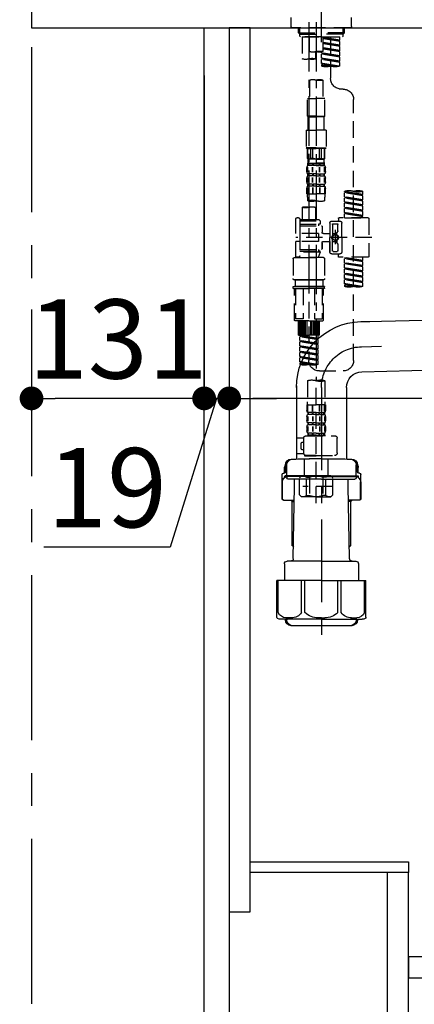
# Model space of a CAD drawing. Extents: x 0 to 26473, y -33085 to -24215.
# Drawn here: x 3635 to 3935, y -30945 to -30199 of the extents above; entities that cross this region are included whole.
import ezdxf

# ---------------------------------------------------------------- set-up
doc = ezdxf.new("R2010")
doc.units = 0
doc.header["$LTSCALE"] = 50
doc.header["$MEASUREMENT"] = 0
for name, pattern in [('CENTER', [2, 1.25, -0.25, 0.25, -0.25]), ('CENTER2', [1.125, 0.75, -0.125, 0.125, -0.125]), ('DASHED', [0.75, 0.5, -0.25])]:
    doc.linetypes.add(name, pattern=pattern)
doc.layers.get('0').update_dxf_attribs({"linetype": 'CONTINUOUS'})
doc.layers.get('DEFPOINTS').update_dxf_attribs({"color": 146, "linetype": 'CONTINUOUS'})
for name, color, linetype in [('111-壁仕上', 3, 'CONTINUOUS'), ('122-扉', 6, 'CONTINUOUS'), ('126-甲板', 2, 'CONTINUOUS'), ('150-機器', 8, 'CONTINUOUS'), ('166-寸法B', 11, 'CONTINUOUS')]:
    doc.layers.add(name, color=color, linetype=linetype)
doc.styles.add('KH001', font='txt')
doc.dimstyles.new('KH1xx030', dxfattribs={"dimscale": 30, "dimtxt": 2, "dimasz": 0.6, "dimexe": 0.3, "dimexo": 1.2, "dimgap": 0.5, "dimtad": 3, "dimdec": 1, "dimdsep": 46, "dimlunit": 6, "dimtxsty": 'KH001', "dimblk": 'DOT', "dimcen": 1, "dimdle": 1, "dimclrd": 256, "dimclre": 256, "dimclrt": 256, "dimadec": 0, "dimazin": 0, "dimtfac": 1, "dimtdec": 1, "dimtix": 1, "dimtmove": 2, "dimatfit": 3, "dimldrblk": 'CLOSEDBLANK', "dimfxl": 1, "dimtolj": 1, "dimtzin": 0, "dimlwd": -1, "dimlwe": -1, "dimarcsym": 0})

# ---------------------------------------------------------------- blocks, each defined once
blk = doc.blocks.new('F402_D')
at = {"layer": '150-機器', "color": 161, "linetype": 'CENTER2'}
blk.add_line((0, -53.67), (0, 250.27), dxfattribs=at)
at = {"layer": '150-機器', "color": 13, "linetype": 'DASHED', "ltscale": 0.5}
for p, q in [((-22.94, -41.75), (-22.94, -34.76)), ((22.94, -41.75), (22.94, -34.76)), ((-21.94, -42.74), (21.94, -42.74)), ((-17.45, -46.58), (-17.45, -42.74)), ((-16.44, -47.57), (-16.44, -42.74)), ((16.44, -47.57), (16.44, -42.74)), ((17.45, -46.58), (17.45, -42.74)), ((-17.45, -46.58), (0, -46.58)), ((-16.46, -47.57), (-17.45, -46.58)), ((-16.44, -47.59), (0, -47.59)), ((-16.41, -49.07), (-16.41, -47.57)), ((-15.91, -49.57), (-16.41, -49.07)), ((0, -49.57), (-15.96, -49.57)), ((14.51, -49.57), (-13.96, -49.57)), ((-13.96, -51.93), (-13.96, -49.57)), ((-13.96, -51.93), (-1, -49.84)), ((-13.96, -52.93), (-1, -50.6)), ((-13.96, -52.93), (-1, -50.84)), ((-13.96, -51.93), (-13.12, -52.04)), ((-1, -49.86), (-13.12, -52.04)), ((-13.12, -52.04), (-13.12, -52.78)), ((-6.98, -49.57), (-6.98, -57.77)), ((-6.98, -49.57), (-6.98, -81.17)), ((-1, -49.57), (-1, -60.69)), ((17.45, -46.58), (0, -46.58)), ((16.44, -47.59), (0, -47.59)), ((0, -49.57), (0, -48.22)), ((0, -49.57), (15.91, -49.57)), ((8.98, -60.69), (8.98, -49.57)), ((14.51, -49.57), (14.51, -66.22)), ((15.91, -49.57), (16.41, -49.07)), ((16.41, -49.07), (16.41, -47.57)), ((16.46, -47.57), (17.45, -46.58)), ((-13.96, -55.92), (-13.96, -52.93)), ((-13.96, -55.92), (-1, -53.83)), ((-13.96, -56.92), (-1, -54.59)), ((-13.96, -56.92), (-1, -54.83)), ((-13.96, -55.92), (-13.12, -56.03)), ((-13.96, -59.91), (-13.96, -56.92)), ((-13.96, -59.91), (-1, -57.82)), ((-13.96, -60.91), (-1, -58.58)), ((-13.96, -60.91), (-1, -58.82)), ((-1, -53.85), (-13.12, -56.03)), ((-1, -57.84), (-13.12, -60.02)), ((-13.96, -59.91), (-13.12, -60.02)), ((-13.96, -63.9), (-13.96, -60.91)), ((-13.96, -63.9), (0, -61.65)), ((-13.96, -64.9), (-0.85, -62.54)), ((-13.96, -64.9), (0, -62.64)), ((-13.96, -63.9), (-13.12, -64)), ((-13.96, -67.89), (-13.96, -64.9)), ((-13.96, -67.89), (0, -65.64)), ((-13.96, -68.89), (-0.85, -66.53)), ((-13.96, -68.89), (0, -66.63)), ((0, -61.65), (-13.12, -64)), ((0, -65.64), (-13.12, -67.99)), ((-0.85, -61.8), (-0.85, -62.54)), ((-0.85, -61.8), (-0.85, -62.54)), ((-0.85, -62.54), (0, -62.64)), ((-0.85, -62.54), (0, -62.64)), ((-0.85, -65.77), (-0.85, -66.53)), ((-0.85, -65.79), (-0.85, -66.53)), ((-0.85, -65.79), (-0.85, -66.53)), ((-0.85, -66.53), (0, -66.63)), ((-0.85, -66.53), (0, -66.63)), ((-0.8, -65.76), (0, -65.64)), ((0, -61.65), (0, -60.97)), ((0, -65.64), (0, -62.64)), ((0, -65.64), (0, -62.64)), ((0, -69.63), (0, -66.63)), ((0, -69.63), (0, -66.63)), ((4.54, -60.86), (4.54, -66.22)), ((-13.96, -67.89), (-13.12, -67.99)), ((-13.96, -71.62), (-13.96, -68.89)), ((-13.43, -71.79), (0, -69.63)), ((0, -69.63), (-12.87, -71.94)), ((-0.85, -69.76), (-0.85, -70.52)), ((-0.85, -69.78), (-0.85, -70.52)), ((-0.85, -69.78), (-0.85, -70.52)), ((-0.85, -70.52), (0, -70.62)), ((-0.85, -70.52), (0, -70.62)), ((-0.8, -69.75), (0, -69.63)), ((0, -70.62), (0, -71.62)), ((-16.41, -89.15), (-14.96, -89.15)), ((-1, -82.3), (-1, -96.27)), ((8.98, -82.3), (8.98, -96.27)), ((-2.49, -109.74), (-2.49, -96.27)), ((-2.49, -96.27), (3.99, -96.27)), ((10.47, -96.27), (3.99, -96.27)), ((10.47, -109.74), (10.47, -96.27)), ((-24.39, -294.77), (-24.39, -97.13)), ((3.99, -109.74), (-2.49, -109.74)), ((-2.49, -109.74), (-1.99, -110.24)), ((-1.99, -110.24), (3.99, -110.24)), ((-1.99, -120.21), (-1.99, -110.24)), ((3.99, -109.74), (10.47, -109.74)), ((9.97, -110.24), (3.99, -110.24)), ((10.47, -109.74), (9.97, -110.24)), ((9.97, -120.21), (9.97, -110.24)), ((-3.49, -120.21), (3.99, -120.21)), ((-3.49, -120.21), (-3.49, -133.67)), ((11.47, -120.21), (3.99, -120.21)), ((11.47, -120.21), (11.47, -133.67)), ((3.99, -133.67), (-3.49, -133.67)), ((-3.49, -133.67), (-2.99, -134.17)), ((-2.99, -134.17), (3.99, -134.17)), ((-2.49, -141.65), (-2.49, -134.17)), ((-2.44, -141.65), (-2.44, -134.17)), ((0.05, -141.65), (0.05, -134.17)), ((1.5, -141.65), (1.5, -134.17)), ((3.99, -133.67), (11.47, -133.67)), ((10.97, -134.17), (3.99, -134.17)), ((6.48, -141.65), (6.48, -134.17)), ((7.93, -141.65), (7.93, -134.17)), ((10.42, -141.65), (10.42, -134.17)), ((10.47, -141.65), (10.47, -134.17)), ((11.47, -133.67), (10.97, -134.17)), ((-2.44, -141.65), (-2.49, -141.65)), ((-2.49, -141.65), (-1.99, -142.15)), ((1.5, -141.65), (0.05, -141.65)), ((6.48, -141.65), (7.93, -141.65)), ((10.47, -141.65), (9.97, -142.15)), ((10.42, -141.65), (10.47, -141.65)), ((-2.99, -151.68), (-2.99, -148.88)), ((-2.55, -151.99), (-2.55, -148.29)), ((-2.49, -145.14), (3.99, -145.14)), ((-2.39, -147.14), (-2.39, -145.14)), ((-2.39, -145.14), (3.99, -145.14)), ((-2, -145.64), (-2.39, -145.64)), ((-2, -147.14), (-2.39, -147.14)), ((-2.36, -151.99), (-2.36, -148.29)), ((-2, -145.64), (-2, -147.14)), ((-1.99, -144.74), (-1.99, -142.15)), ((3.99, -142.15), (-1.99, -142.15)), ((-1.89, -145.14), (3.99, -145.14)), ((-1.89, -145.14), (3.99, -145.14)), ((1.32, -145.64), (-1.81, -145.64)), ((-1.81, -145.64), (-1.81, -147.14)), ((1.32, -147.14), (-1.81, -147.14)), ((1.09, -151.99), (1.09, -148.29)), ((1.32, -145.64), (1.32, -147.14)), ((1.55, -151.99), (1.55, -148.29)), ((3.99, -145.64), (1.78, -145.64)), ((1.78, -145.64), (1.78, -147.14)), ((3.99, -147.14), (1.78, -147.14)), ((3.99, -142.15), (9.97, -142.15)), ((10.37, -145.14), (3.99, -145.14)), ((3.99, -145.64), (6.2, -145.64)), ((3.99, -147.14), (6.2, -147.14)), ((6.2, -145.64), (6.2, -147.14)), ((6.43, -151.99), (6.43, -148.29)), ((6.66, -145.64), (9.79, -145.64)), ((6.66, -145.64), (6.66, -147.14)), ((6.66, -147.14), (9.79, -147.14)), ((6.89, -151.99), (6.89, -148.29)), ((9.79, -145.64), (9.79, -147.14)), ((9.97, -144.74), (9.97, -142.15)), ((9.98, -145.64), (10.37, -145.64)), ((9.98, -145.64), (9.98, -147.14)), ((9.98, -147.14), (10.37, -147.14)), ((10.34, -151.99), (10.34, -148.29)), ((10.37, -147.14), (10.37, -145.14)), ((10.53, -151.99), (10.53, -148.29)), ((10.97, -151.68), (10.97, -148.88)), ((-2.99, -159.46), (-2.99, -156.66)), ((-2.55, -159.79), (-2.55, -156.1)), ((-2.39, -154.92), (-2.39, -153.42)), ((-2, -153.42), (-2.39, -153.42)), ((-2, -154.92), (-2.39, -154.92)), ((-2.36, -159.79), (-2.36, -156.1)), ((-2, -153.42), (-2, -154.92)), ((-1.81, -153.42), (-1.81, -154.92)), ((1.32, -153.42), (-1.81, -153.42)), ((1.32, -154.92), (-1.81, -154.92)), ((1.09, -159.79), (1.09, -156.1)), ((1.32, -153.42), (1.32, -154.92)), ((1.55, -159.79), (1.55, -156.1)), ((1.78, -153.42), (1.78, -154.92)), ((3.99, -153.42), (1.78, -153.42)), ((3.99, -154.92), (1.78, -154.92)), ((3.99, -153.42), (6.2, -153.42)), ((3.99, -154.92), (6.2, -154.92)), ((6.2, -153.42), (6.2, -154.92)), ((6.43, -159.79), (6.43, -156.1)), ((6.66, -153.42), (6.66, -154.92)), ((6.66, -153.42), (9.79, -153.42)), ((6.66, -154.92), (9.79, -154.92)), ((6.89, -159.79), (6.89, -156.1)), ((9.79, -153.42), (9.79, -154.92)), ((9.98, -153.42), (9.98, -154.92)), ((9.98, -153.42), (10.37, -153.42)), ((9.98, -154.92), (10.37, -154.92)), ((10.34, -159.79), (10.34, -156.1)), ((10.37, -154.92), (10.37, -153.42)), ((10.53, -159.79), (10.53, -156.1)), ((10.97, -159.46), (10.97, -156.66)), ((-2.55, -163.57), (-2.55, -168.48)), ((-2.39, -162.7), (-2.39, -161.2)), ((-2, -161.2), (-2.39, -161.2)), ((-2, -162.7), (-2.39, -162.7)), ((-2.36, -163.57), (-2.36, -168.48)), ((-2, -161.2), (-2, -162.7)), ((-1.81, -161.2), (-1.81, -162.7)), ((1.32, -161.2), (-1.81, -161.2)), ((1.32, -162.7), (-1.81, -162.7)), ((1.09, -163.57), (1.09, -168.48)), ((1.32, -161.2), (1.32, -162.7)), ((1.55, -163.57), (1.55, -168.48)), ((1.78, -161.2), (1.78, -162.7)), ((3.99, -161.2), (1.78, -161.2)), ((3.99, -162.7), (1.78, -162.7)), ((3.99, -161.2), (6.2, -161.2)), ((3.99, -162.7), (6.2, -162.7)), ((6.2, -161.2), (6.2, -162.7)), ((6.43, -163.57), (6.43, -168.48)), ((6.66, -161.2), (6.66, -162.7)), ((6.66, -161.2), (9.79, -161.2)), ((6.66, -162.7), (9.79, -162.7)), ((6.89, -163.57), (6.89, -168.48)), ((9.79, -161.2), (9.79, -162.7)), ((9.98, -161.2), (9.98, -162.7)), ((9.98, -161.2), (10.37, -161.2)), ((9.98, -162.7), (10.37, -162.7)), ((10.34, -163.57), (10.34, -168.48)), ((10.37, -162.7), (10.37, -161.2)), ((10.53, -163.57), (10.53, -168.48)), ((-31.37, -168.94), (-31.37, -166.58)), ((-31.37, -168.94), (-17.4, -166.69)), ((-31.37, -169.94), (-18.25, -167.58)), ((-31.37, -169.94), (-17.4, -167.69)), ((-31.37, -168.94), (-30.52, -169.05)), ((-31.37, -172.93), (-31.37, -169.94)), ((-31.37, -172.93), (-17.4, -170.68)), ((-31.37, -173.93), (-18.25, -171.57)), ((-17.4, -166.69), (-30.52, -169.05)), ((-17.4, -170.68), (-30.52, -173.04)), ((-18.25, -166.84), (-18.25, -167.58)), ((-18.25, -167.58), (-17.4, -167.69)), ((-18.25, -167.58), (-17.4, -167.69)), ((-18.25, -167.58), (-17.4, -167.69)), ((-18.25, -170.83), (-18.25, -171.57)), ((-18.25, -170.83), (-18.25, -171.57)), ((-18.25, -171.57), (-17.4, -171.68)), ((-18.25, -171.57), (-17.4, -171.68)), ((-17.4, -166.69), (-17.4, -166.58)), ((-17.4, -170.68), (-17.4, -167.69)), ((-17.4, -170.68), (-17.4, -167.69)), ((-2.99, -168.48), (-2.99, -164.44)), ((-2.99, -168.48), (3.99, -168.48)), ((-2.69, -173.73), (-2.69, -170.91)), ((10.97, -168.48), (3.99, -168.48)), ((10.67, -170.91), (10.67, -173.73)), ((10.97, -168.48), (10.97, -164.44)), ((-31.37, -173.93), (-17.4, -171.68)), ((-31.37, -172.93), (-30.52, -173.04)), ((-31.37, -176.92), (-31.37, -173.93)), ((-31.37, -176.92), (-17.4, -174.67)), ((-31.37, -177.92), (-18.25, -175.56)), ((-31.37, -177.92), (-17.4, -175.67)), ((-31.37, -176.92), (-30.52, -177.03)), ((-31.37, -180.91), (-31.37, -177.92)), ((-31.37, -180.91), (-17.4, -178.66)), ((-17.4, -174.67), (-30.52, -177.03)), ((-17.4, -178.66), (-30.52, -181.02)), ((-18.25, -174.8), (-18.25, -175.56)), ((-18.25, -174.82), (-18.25, -175.56)), ((-18.25, -174.82), (-18.25, -175.56)), ((-18.25, -175.56), (-17.4, -175.67)), ((-18.25, -175.56), (-17.4, -175.67)), ((-18.25, -175.56), (-17.4, -175.67)), ((-18.25, -178.81), (-18.25, -179.55)), ((-18.25, -178.81), (-18.25, -179.55)), ((-18.2, -174.8), (-17.4, -174.67)), ((-17.4, -174.67), (-17.4, -171.68)), ((-17.4, -174.67), (-17.4, -171.68)), ((-17.4, -178.66), (-17.4, -175.67)), ((-17.4, -178.66), (-17.4, -175.67)), ((4.54, -178.69), (4.54, -187.88)), ((14.51, -178.69), (14.51, -187.88)), ((-31.37, -181.91), (-18.25, -179.55)), ((-31.37, -181.91), (-17.4, -179.65)), ((-31.37, -180.91), (-30.52, -181.02)), ((-31.37, -184.9), (-31.37, -181.91)), ((-31.37, -184.9), (-17.4, -182.65)), ((-31.37, -185.9), (-18.25, -183.54)), ((-31.37, -185.9), (-17.4, -183.64)), ((-31.37, -184.9), (-30.52, -185)), ((-31.37, -186.64), (-31.37, -185.9)), ((-17.4, -182.65), (-30.52, -185)), ((-30.52, -185), (-30.52, -185.75)), ((-18.25, -179.55), (-17.4, -179.65)), ((-18.25, -179.55), (-17.4, -179.65)), ((-18.25, -182.78), (-18.25, -183.54)), ((-18.25, -182.8), (-18.25, -183.54)), ((-18.25, -182.8), (-18.25, -183.54)), ((-18.25, -183.54), (-17.4, -183.64)), ((-18.25, -183.54), (-17.4, -183.64)), ((-18.2, -182.78), (-17.4, -182.65)), ((-17.4, -182.65), (-17.4, -179.65)), ((-17.4, -182.65), (-17.4, -179.65)), ((-17.4, -186.64), (-17.4, -183.64)), ((-17.4, -186.64), (-17.4, -183.64)), ((-35.85, -187.13), (-35.85, -216.06)), ((-35.36, -186.64), (-13.41, -186.64)), ((-17.4, -186.64), (-31.37, -186.64)), ((-15.41, -201.6), (-15.41, -190.63)), ((-7.93, -189.13), (-13.91, -189.13)), ((-12.92, -187.13), (-12.92, -188.63)), ((-12.42, -196.48), (-12.42, -191.62)), ((-8.93, -191.12), (-11.92, -191.12)), ((-8.43, -191.62), (-8.43, -199.92)), ((-6.43, -190.63), (-6.43, -201.6)), ((-0.45, -193.12), (-0.45, -197.66)), ((16.51, -192.62), (0.05, -192.62)), ((2.04, -187.88), (1.05, -188.88)), ((16.51, -188.88), (1.05, -188.88)), ((1.05, -188.88), (1.05, -191.37)), ((1.05, -191.37), (2.29, -191.37)), ((4.54, -187.88), (2.04, -187.88)), ((2.29, -191.37), (2.29, -192.62)), ((16.51, -191.37), (2.29, -191.37)), ((4.54, -188.68), (4.49, -188.68)), ((16.51, -187.88), (4.54, -187.88)), ((16.51, -187.63), (16.51, -187.88)), ((16.51, -187.88), (16.51, -198.6)), ((17.5, -186.64), (18.5, -186.64)), ((19.5, -198.6), (19.5, -187.63)), ((-12.35, -196.73), (-11.79, -197.7)), ((-11.72, -199.2), (-11.72, -197.95)), ((-8.43, -198.65), (-11.72, -198.64)), ((-10.42, -195.73), (-10.42, -206.68)), ((-10.42, -196.61), (-10.42, -206.58)), ((-1.45, -198.65), (-6.43, -198.65)), ((2.29, -198.6), (2.29, -204.59)), ((2.29, -198.6), (19.5, -198.6)), ((16.51, -198.6), (16.51, -215.74)), ((-38.3, -201.6), (19.5, -201.6)), ((-15.41, -201.6), (-15.41, -212.57)), ((-12.42, -206.72), (-12.42, -211.57)), ((-12.35, -206.47), (-11.79, -205.49)), ((-11.72, -204), (-11.72, -205.24)), ((-8.43, -204.55), (-11.72, -204.55)), ((-8.43, -211.57), (-8.43, -203.27)), ((-6.43, -212.57), (-6.43, -201.6)), ((-1.45, -204.54), (-6.43, -204.54)), ((-6.43, -204.54), (-6.43, -212.57)), ((-0.45, -205.54), (-0.45, -210.07)), ((-0.45, -210.07), (-0.45, -205.54)), ((2.29, -204.59), (19.5, -204.59)), ((16.76, -204.59), (19.5, -204.59)), ((19.5, -215.56), (19.5, -204.59)), ((-7.93, -214.06), (-13.91, -214.06)), ((-12.92, -216.06), (-12.92, -214.56)), ((-7.93, -214.06), (-12.42, -214.06)), ((-8.93, -212.07), (-11.92, -212.07)), ((16.51, -210.57), (0.05, -210.57)), ((1.05, -211.82), (2.29, -211.82)), ((1.05, -212.82), (1.05, -211.82)), ((1.05, -212.82), (16.51, -212.82)), ((1.05, -212.82), (2.54, -216.81)), ((2.29, -210.57), (2.29, -211.82)), ((16.51, -211.82), (2.29, -211.82)), ((9.53, -212.87), (9.53, -294.77)), ((16.74, -216.2), (16.51, -216.81)), ((-35.36, -216.56), (-13.41, -216.56)), ((-31.37, -218.92), (-31.37, -216.56)), ((-31.37, -218.92), (-17.4, -216.67)), ((-31.37, -219.92), (-18.25, -217.56)), ((-31.37, -219.92), (-17.4, -217.66)), ((-31.37, -218.92), (-30.52, -219.02)), ((-31.37, -222.91), (-31.37, -219.92)), ((-31.37, -222.91), (-17.4, -220.66)), ((-31.37, -223.91), (-18.25, -221.55)), ((-31.37, -223.91), (-17.4, -221.65)), ((-31.37, -222.91), (-30.52, -223.01)), ((-17.4, -216.67), (-30.52, -219.02)), ((-30.52, -219.02), (-30.52, -219.77)), ((-17.4, -220.66), (-30.52, -223.01)), ((-18.25, -216.82), (-18.25, -217.56)), ((-18.25, -217.56), (-17.4, -217.66)), ((-18.25, -217.56), (-17.4, -217.66)), ((-18.25, -217.56), (-17.4, -217.66)), ((-18.25, -220.81), (-18.25, -221.55)), ((-18.25, -220.81), (-18.25, -221.55)), ((-18.25, -221.55), (-17.4, -221.65)), ((-18.25, -221.55), (-17.4, -221.65)), ((-17.4, -220.66), (-17.4, -217.66)), ((-17.4, -220.66), (-17.4, -217.66)), ((-17.4, -224.65), (-17.4, -221.65)), ((-17.4, -224.65), (-17.4, -221.65)), ((-2.44, -217.8), (-2.44, -232.76)), ((-1.45, -216.81), (9.53, -216.81)), ((16.51, -216.81), (2.54, -216.81)), ((20.5, -216.81), (9.53, -216.81)), ((17.5, -216.56), (18.5, -216.56)), ((21.49, -217.8), (21.49, -232.76)), ((-31.37, -226.9), (-31.37, -223.91)), ((-31.37, -226.9), (-17.4, -224.65)), ((-31.37, -227.9), (-18.25, -225.54)), ((-31.37, -227.9), (-17.4, -225.64)), ((-31.37, -226.9), (-30.52, -227)), ((-31.37, -230.89), (-31.37, -227.9)), ((-31.37, -230.89), (-17.4, -228.64)), ((-31.37, -231.88), (-18.25, -229.53)), ((-31.37, -231.88), (-17.4, -229.63)), ((-31.37, -230.89), (-30.52, -230.99)), ((-17.4, -224.65), (-30.52, -227)), ((-17.4, -228.64), (-30.52, -230.99)), ((-18.25, -224.78), (-18.25, -225.54)), ((-18.25, -224.8), (-18.25, -225.54)), ((-18.25, -224.8), (-18.25, -225.54)), ((-18.25, -225.54), (-17.4, -225.64)), ((-18.25, -225.54), (-17.4, -225.64)), ((-18.25, -225.54), (-17.4, -225.64)), ((-18.25, -228.79), (-18.25, -229.53)), ((-18.25, -228.79), (-18.25, -229.53)), ((-18.25, -229.53), (-17.4, -229.63)), ((-18.25, -229.53), (-17.4, -229.63)), ((-18.2, -224.77), (-17.4, -224.65)), ((-17.4, -228.64), (-17.4, -225.64)), ((-17.4, -228.64), (-17.4, -225.64)), ((-17.4, -232.62), (-17.4, -229.63)), ((-17.4, -232.62), (-17.4, -229.63)), ((-31.37, -234.88), (-31.37, -231.88)), ((-31.37, -234.88), (-17.4, -232.62)), ((-31.37, -235.87), (-18.25, -233.52)), ((-31.37, -235.87), (-17.4, -233.62)), ((-31.37, -234.88), (-30.52, -234.98)), ((-31.37, -238.61), (-31.37, -235.87)), ((-30.84, -238.78), (-17.4, -236.61)), ((-17.4, -232.62), (-30.52, -234.98)), ((-17.4, -236.61), (-30.28, -238.93)), ((-18.25, -232.76), (-18.25, -233.52)), ((-18.25, -232.78), (-18.25, -233.52)), ((-18.25, -232.78), (-18.25, -233.52)), ((-18.25, -233.52), (-17.4, -233.62)), ((-18.25, -233.52), (-17.4, -233.62)), ((-18.25, -236.75), (-18.25, -237.51)), ((-18.25, -236.77), (-18.25, -237.51)), ((-18.25, -236.77), (-18.25, -237.51)), ((-18.25, -237.51), (-17.4, -237.61)), ((-18.25, -237.51), (-17.4, -237.61)), ((-18.2, -232.75), (-17.4, -232.62)), ((-18.2, -236.74), (-17.4, -236.61)), ((-17.4, -236.61), (-17.4, -233.62)), ((-17.4, -236.61), (-17.4, -233.62)), ((-17.4, -237.61), (-17.4, -238.61)), ((-2.24, -238.75), (-1.45, -238.75)), ((-1.45, -233.76), (9.53, -233.76)), ((9.53, -233.76), (-1.45, -233.76)), ((-1.45, -238.75), (9.53, -238.75)), ((-0.95, -238.75), (-1.45, -238.75)), ((9.53, -238.75), (-1.45, -238.75)), ((-0.95, -238.75), (-1.45, -238.75)), ((-0.95, -233.76), (-0.95, -238.75)), ((9.53, -233.75), (-0.27, -233.75)), ((9.53, -233.75), (19.33, -233.75)), ((20.5, -233.76), (9.53, -233.76)), ((9.53, -233.76), (20.5, -233.76)), ((20.5, -238.75), (9.53, -238.75)), ((9.53, -238.75), (20.5, -238.75)), ((20, -233.76), (20, -238.75)), ((20, -238.75), (20.5, -238.75)), ((20, -238.75), (20.5, -238.75)), ((21.29, -238.75), (20.5, -238.75)), ((-2.44, -240.04), (-2.44, -238.95)), ((-2.24, -240.24), (9.53, -240.24)), ((-1.45, -264.18), (-1.45, -240.24)), ((-0.58, -240.24), (-0.58, -263.18)), ((5.26, -240.24), (5.26, -263.18)), ((21.29, -240.24), (9.53, -240.24)), ((13.79, -240.24), (13.79, -263.18)), ((19.63, -240.24), (19.63, -263.18)), ((20.5, -264.18), (20.5, -240.24)), ((21.49, -240.04), (21.49, -238.95)), ((9.53, -264.68), (-0.95, -264.68)), ((5.26, -263.18), (-0.58, -263.18)), ((1.55, -275.65), (1.55, -264.68)), ((1.85, -275.65), (1.85, -264.68)), ((2.44, -275.65), (2.44, -264.68)), ((3.14, -275.65), (3.14, -264.68)), ((3.94, -275.65), (3.94, -264.68)), ((4.84, -275.65), (4.84, -264.68)), ((5.83, -275.65), (5.83, -264.68)), ((6.93, -275.65), (6.93, -264.68)), ((8.13, -275.65), (8.13, -264.68)), ((9.53, -264.68), (20, -264.68)), ((10.92, -275.65), (10.92, -264.68)), ((12.12, -275.65), (12.12, -264.68)), ((13.22, -275.65), (13.22, -264.68)), ((13.79, -263.18), (19.63, -263.18)), ((14.21, -275.65), (14.21, -264.68)), ((15.11, -275.65), (15.11, -264.68)), ((15.91, -275.65), (15.91, -264.68)), ((16.61, -275.65), (16.61, -264.68)), ((17.2, -275.65), (17.2, -264.68)), ((17.5, -275.65), (17.5, -264.68)), ((1.55, -275.65), (9.53, -275.65)), ((2.54, -278.01), (2.54, -275.65)), ((2.54, -278.01), (16.51, -275.76)), ((16.51, -275.76), (3.39, -278.12)), ((17.5, -275.65), (9.53, -275.65)), ((15.66, -275.91), (15.66, -276.65)), ((2.54, -279.01), (15.66, -276.65)), ((2.54, -279.01), (16.51, -276.76)), ((2.54, -278.01), (3.39, -278.12)), ((2.54, -282), (2.54, -279.01)), ((2.54, -282), (16.51, -279.75)), ((2.54, -283), (15.66, -280.64)), ((2.54, -283), (16.51, -280.75)), ((2.54, -282), (3.39, -282.11)), ((2.54, -285.99), (2.54, -283)), ((3.39, -278.86), (3.39, -278.12)), ((16.51, -279.75), (3.39, -282.11)), ((3.39, -282.85), (3.39, -282.11)), ((15.66, -276.65), (16.51, -276.76)), ((15.66, -276.65), (16.51, -276.76)), ((15.66, -276.65), (16.51, -276.76)), ((15.66, -279.9), (15.66, -280.64)), ((15.66, -279.9), (15.66, -280.64)), ((15.66, -280.64), (16.51, -280.75)), ((15.66, -280.64), (16.51, -280.75)), ((16.51, -279.75), (16.51, -276.76)), ((16.51, -279.75), (16.51, -276.76)), ((16.51, -283.74), (16.51, -280.75)), ((16.51, -283.74), (16.51, -280.75)), ((2.54, -285.99), (16.51, -283.74)), ((2.54, -286.99), (15.66, -284.63)), ((2.54, -286.99), (16.51, -284.74)), ((2.54, -285.99), (3.39, -286.1)), ((2.54, -289.98), (2.54, -286.99)), ((2.54, -289.98), (16.51, -287.73)), ((2.54, -290.98), (15.66, -288.62)), ((2.54, -290.98), (16.51, -288.73)), ((2.54, -289.98), (3.39, -290.09)), ((2.54, -293.97), (2.54, -290.98)), ((16.51, -283.74), (3.39, -286.1)), ((3.39, -286.84), (3.39, -286.1)), ((16.51, -287.73), (3.39, -290.09)), ((3.39, -290.83), (3.39, -290.09)), ((15.66, -283.88), (15.66, -284.63)), ((15.66, -283.89), (15.66, -284.63)), ((15.66, -283.89), (15.66, -284.63)), ((15.66, -284.63), (16.51, -284.74)), ((15.66, -284.63), (16.51, -284.74)), ((15.66, -284.63), (16.51, -284.74)), ((15.66, -287.88), (15.66, -288.62)), ((15.66, -287.88), (15.66, -288.62)), ((15.66, -288.62), (16.51, -288.73)), ((15.66, -288.62), (16.51, -288.73)), ((15.71, -283.87), (16.51, -283.74)), ((16.51, -287.73), (16.51, -284.74)), ((16.51, -287.73), (16.51, -284.74)), ((16.51, -291.72), (16.51, -288.73)), ((16.51, -291.72), (16.51, -288.73)), ((2.54, -293.97), (16.51, -291.72)), ((2.54, -294.97), (15.66, -292.61)), ((2.54, -294.97), (16.51, -292.72)), ((2.54, -293.97), (3.39, -294.08)), ((2.54, -297.7), (2.54, -294.97)), ((3.07, -297.87), (16.51, -295.71)), ((16.51, -291.72), (3.39, -294.08)), ((3.39, -294.81), (3.39, -294.08)), ((16.51, -295.71), (3.63, -298.02)), ((15.66, -291.85), (15.66, -292.61)), ((15.66, -291.87), (15.66, -292.61)), ((15.66, -291.87), (15.66, -292.61)), ((15.66, -292.61), (16.51, -292.72)), ((15.66, -292.61), (16.51, -292.72)), ((15.66, -295.84), (15.66, -296.6)), ((15.66, -295.86), (15.66, -296.6)), ((15.66, -295.86), (15.66, -296.6)), ((15.66, -296.6), (16.51, -296.7)), ((15.66, -296.6), (16.51, -296.7)), ((15.71, -291.85), (16.51, -291.72)), ((15.71, -295.84), (16.51, -295.71)), ((16.51, -295.71), (16.51, -292.72)), ((16.51, -295.71), (16.51, -292.72)), ((16.51, -296.7), (16.51, -297.7)), ((1.55, -302.75), (-16.41, -302.75)), ((-2.69, -310.13), (-2.69, -326.01)), ((3.99, -402.9), (3.99, -308.59)), ((10.67, -310.13), (10.67, -326.01)), ((-2.99, -328.44), (-2.99, -332.48)), ((-2.99, -328.44), (3.99, -328.44)), ((-2.55, -333.35), (-2.55, -328.44)), ((-2.39, -334.22), (-2.39, -335.72)), ((-2, -334.22), (-2.39, -334.22)), ((-2, -335.72), (-2.39, -335.72)), ((-2.36, -333.35), (-2.36, -328.44)), ((-2, -335.72), (-2, -334.22)), ((-1.81, -335.72), (-1.81, -334.22)), ((1.32, -334.22), (-1.81, -334.22)), ((1.32, -335.72), (-1.81, -335.72)), ((1.09, -333.35), (1.09, -328.44)), ((1.32, -335.72), (1.32, -334.22)), ((1.55, -333.35), (1.55, -328.44)), ((1.78, -335.72), (1.78, -334.22)), ((3.99, -334.22), (1.78, -334.22)), ((3.99, -335.72), (1.78, -335.72)), ((10.97, -328.44), (3.99, -328.44)), ((3.99, -334.22), (6.2, -334.22)), ((3.99, -335.72), (6.2, -335.72)), ((6.2, -335.72), (6.2, -334.22)), ((6.43, -333.35), (6.43, -328.44)), ((6.66, -335.72), (6.66, -334.22)), ((6.66, -334.22), (9.79, -334.22)), ((6.66, -335.72), (9.79, -335.72)), ((6.89, -333.35), (6.89, -328.44)), ((9.79, -335.72), (9.79, -334.22)), ((9.98, -335.72), (9.98, -334.22)), ((9.98, -334.22), (10.37, -334.22)), ((9.98, -335.72), (10.37, -335.72)), ((10.34, -333.35), (10.34, -328.44)), ((10.37, -334.22), (10.37, -335.72)), ((10.53, -333.35), (10.53, -328.44)), ((10.97, -328.44), (10.97, -332.48)), ((-2.99, -337.46), (-2.99, -340.26)), ((-2.55, -337.12), (-2.55, -340.82)), ((-2.39, -342), (-2.39, -343.5)), ((-2, -342), (-2.39, -342)), ((-2.36, -337.12), (-2.36, -340.82)), ((-2, -343.5), (-2, -342)), ((-1.81, -343.5), (-1.81, -342)), ((1.32, -342), (-1.81, -342)), ((1.09, -337.12), (1.09, -340.82)), ((1.32, -343.5), (1.32, -342)), ((1.55, -337.12), (1.55, -340.82)), ((1.78, -343.5), (1.78, -342)), ((3.99, -342), (1.78, -342)), ((3.99, -342), (6.2, -342)), ((6.2, -343.5), (6.2, -342)), ((6.43, -337.12), (6.43, -340.82)), ((6.66, -343.5), (6.66, -342)), ((6.66, -342), (9.79, -342)), ((6.89, -337.12), (6.89, -340.82)), ((9.79, -343.5), (9.79, -342)), ((9.98, -343.5), (9.98, -342)), ((9.98, -342), (10.37, -342)), ((10.34, -337.12), (10.34, -340.82)), ((10.37, -342), (10.37, -343.5)), ((10.53, -337.12), (10.53, -340.82)), ((10.97, -337.46), (10.97, -340.26)), ((-2.99, -345.24), (-2.99, -348.03)), ((-2.55, -344.93), (-2.55, -348.63)), ((-2, -343.5), (-2.39, -343.5)), ((-2, -349.78), (-2.39, -349.78)), ((-2.39, -349.78), (-2.39, -351.78)), ((-2.36, -344.93), (-2.36, -348.63)), ((-2, -351.28), (-2, -349.78)), ((1.32, -343.5), (-1.81, -343.5)), ((1.32, -349.78), (-1.81, -349.78)), ((-1.81, -351.28), (-1.81, -349.78)), ((1.09, -344.93), (1.09, -348.63)), ((1.32, -351.28), (1.32, -349.78)), ((1.55, -344.93), (1.55, -348.63)), ((3.99, -343.5), (1.78, -343.5)), ((3.99, -349.78), (1.78, -349.78)), ((1.78, -351.28), (1.78, -349.78)), ((3.99, -343.5), (6.2, -343.5)), ((3.99, -349.78), (6.2, -349.78)), ((6.2, -351.28), (6.2, -349.78)), ((6.43, -344.93), (6.43, -348.63)), ((6.66, -343.5), (9.79, -343.5)), ((6.66, -349.78), (9.79, -349.78)), ((6.66, -351.28), (6.66, -349.78)), ((6.89, -344.93), (6.89, -348.63)), ((9.79, -351.28), (9.79, -349.78)), ((9.98, -343.5), (10.37, -343.5)), ((9.98, -349.78), (10.37, -349.78)), ((9.98, -351.28), (9.98, -349.78)), ((10.34, -344.93), (10.34, -348.63)), ((10.37, -349.78), (10.37, -351.78)), ((10.53, -344.93), (10.53, -348.63)), ((10.97, -345.24), (10.97, -348.03)), ((-11.97, -364.84), (-11.97, -353.77)), ((11.47, -351.78), (-9.97, -351.78)), ((-3.09, -351.78), (3.99, -351.78)), ((-2, -351.28), (-2.39, -351.28)), ((1.32, -351.28), (-1.81, -351.28)), ((3.99, -351.28), (1.78, -351.28)), ((3.99, -351.28), (6.2, -351.28)), ((6.66, -351.28), (9.79, -351.28)), ((9.98, -351.28), (10.37, -351.28)), ((13.45, -353.57), (18.75, -353.57)), ((13.46, -364.84), (13.46, -353.77)), ((14.26, -356.56), (13.46, -356.56)), ((15.26, -361.55), (15.26, -357.56)), ((18.75, -365.54), (18.75, -353.57)), ((13.34, -365.54), (18.75, -365.54)), ((13.46, -362.55), (14.26, -362.55)), ((3.99, -366.84), (-9.97, -366.84)), ((-4.89, -366.84), (-4.99, -366.93)), ((-4.99, -366.93), (3.99, -366.93)), ((-4.99, -382.19), (-4.99, -366.93)), ((3.99, -366.84), (11.47, -366.84)), ((12.97, -366.93), (3.99, -366.93)), ((12.87, -366.84), (12.97, -366.93)), ((12.97, -382.19), (12.97, -366.93)), ((-8.58, -383.69), (-7.08, -382.19)), ((-8.58, -396.66), (-8.58, -383.69)), ((-7.08, -382.19), (3.99, -382.19)), ((-5.94, -382.19), (3.99, -382.19)), ((-3.38, -383.19), (-1.14, -383.19)), ((-3.38, -397.15), (-3.38, -383.19)), ((-1.14, -383.19), (-1.14, -397.15)), ((13.92, -382.19), (3.99, -382.19)), ((15.06, -382.19), (3.99, -382.19)), ((11.35, -383.19), (9.12, -383.19)), ((9.12, -383.19), (9.12, -397.15)), ((11.35, -397.15), (11.35, -383.19)), ((16.56, -383.69), (15.06, -382.19)), ((16.56, -396.66), (16.56, -383.69)), ((-8.58, -390.17), (14.21, -390.17)), ((3.99, -388.18), (4.03, -388.18)), ((-8.58, -396.66), (-7.08, -398.15)), ((3.99, -398.15), (-7.08, -398.15)), ((-3.38, -397.15), (-1.14, -397.15)), ((3.99, -398.15), (15.06, -398.15)), ((11.35, -397.15), (9.12, -397.15)), ((16.56, -396.66), (15.06, -398.15))]:
    blk.add_line(p, q, dxfattribs=at)
at = {"layer": '150-機器', "color": 13, "linetype": 'CENTER2'}
for p, q in [((3.99, -38.38), (3.99, -310.13)), ((9.52, -38.29), (9.52, -239.41))]:
    blk.add_line(p, q, dxfattribs=at)
at = {"layer": '150-機器', "color": 13, "linetype": 'DASHED', "ltscale": 0.5}
blk.add_circle((-10.42, -201.6), 1.99, dxfattribs=at)
for centre, radius, start, end in [((-21.94, -41.75), 0.997, 180, 270), ((21.94, -41.75), 0.997, 270, 0), ((1.5, -67.74), 7.48, 70.52878, 109.47122), ((1.5, -53.64), 7.48, 250.52878, 289.47122), ((6.48, -53.64), 7.48, 250.52878, 289.47122), ((7.03, -73.27), 7.48, 70.52878, 109.47122), ((7.03, -59.17), 7.48, 250.52878, 289.47122), ((12.02, -59.17), 7.48, 250.52878, 289.47122), ((-10.47, -61.75), 10.47, 250.52878, 289.47122), ((-3.49, -81.49), 10.47, 70.52878, 109.47122), ((-3.49, -61.75), 10.47, 250.52878, 289.47122), ((-14.96, -81.17), 7.98, 270, 0), ((1.5, -89.35), 7.48, 70.52878, 109.47122), ((6.48, -89.35), 7.48, 70.52878, 109.47122), ((-16.41, -97.13), 7.98, 90, 180), ((1.5, -75.25), 7.48, 250.52878, 289.47122), ((-1.19, -140.34), 1.81, 226.39718, 313.60282), ((3.99, -135.67), 6.48, 247.38014, 270), ((3.99, -135.67), 6.48, 270, 292.61986), ((9.17, -140.34), 1.81, 226.39718, 313.60282), ((-0.15, -148.88), 2.84, 142.15071, 180), ((-1.6, -144.74), 0.399, 180, 270), ((9.57, -144.74), 0.399, 270, 0), ((8.13, -148.88), 2.84, 0, 37.84929), ((-0.15, -151.68), 2.84, 180, 217.84929), ((-0.15, -156.66), 2.84, 142.15071, 180), ((8.13, -151.68), 2.84, 322.15071, 0), ((8.13, -156.66), 2.84, 0, 37.84929), ((-0.15, -159.46), 2.84, 180, 217.84929), ((-0.15, -164.44), 2.84, 142.15071, 180), ((8.13, -159.46), 2.84, 322.15071, 0), ((8.13, -164.44), 2.84, 0, 37.84929), ((-27.88, -176.45), 10.47, 70.52878, 109.47122), ((-27.88, -156.71), 10.47, 250.52878, 289.47122), ((-20.89, -176.45), 10.47, 70.52878, 109.47122), ((7.28, -170.91), 9.97, 165.93013, 180), ((0.7, -170.91), 9.97, 0, 14.06987), ((0.65, -164.28), 10.02, 250.52878, 289.47122), ((7.33, -183.18), 10.02, 70.52878, 109.47122), ((7.33, -164.28), 10.02, 250.52878, 289.47122), ((7.03, -185.74), 7.48, 70.52878, 109.47122), ((12.02, -185.74), 7.48, 70.52878, 109.47122), ((12.02, -171.63), 7.48, 250.52878, 289.47122), ((-35.36, -187.13), 0.499, 90, 180), ((-13.91, -190.63), 1.5, 90, 180), ((-13.41, -187.13), 0.499, 0, 90), ((-12.42, -188.63), 0.499, 180, 270), ((-11.92, -191.62), 0.499, 90, 180), ((-8.93, -191.62), 0.499, 0, 90), ((-7.93, -190.63), 1.5, 0, 90), ((0.05, -193.12), 0.499, 90, 180), ((17.5, -187.63), 0.997, 90, 180), ((18.5, -187.63), 0.997, 0, 90), ((-10.5, -201.55), 2.41, 126.06572, 181.08772), ((-11.92, -196.48), 0.499, 180, 210), ((-12.22, -199.2), 0.499, 306.06572, 0), ((-12.22, -197.95), 0.499, 0, 30), ((-7.93, -199.92), 0.499, 180, 214.05062), ((-10.34, -201.55), 2.41, 358.91228, 34.05062), ((-1.45, -197.66), 0.997, 270, 0), ((-10.5, -201.64), 2.41, 178.91228, 233.93428), ((-11.92, -206.72), 0.499, 150, 180), ((-12.22, -204), 0.499, 0, 53.93428), ((-12.22, -205.24), 0.499, 330, 0), ((-7.93, -203.27), 0.499, 145.94938, 180), ((-10.34, -201.64), 2.41, 325.94938, 1.08772), ((-1.45, -205.54), 0.997, 0, 90), ((-35.36, -216.06), 0.499, 180, 270), ((-13.91, -212.57), 1.5, 180, 270), ((-13.41, -216.06), 0.499, 270, 0), ((-12.42, -214.56), 0.499, 90, 180), ((-11.92, -211.57), 0.499, 180, 270), ((-8.93, -211.57), 0.499, 270, 0), ((-7.93, -212.57), 1.5, 270, 0), ((-7.93, -212.57), 1.5, 270, 0), ((0.05, -210.07), 0.499, 180, 270), ((0.05, -210.07), 0.499, 180, 270), ((17.5, -215.56), 0.997, 180.01335, 270), ((18.5, -215.56), 0.997, 270, 0), ((-1.45, -217.8), 0.997, 90, 180), ((20.5, -217.8), 0.997, 0, 90), ((-27.88, -228.74), 10.47, 250.52878, 289.47122), ((-20.89, -248.48), 10.47, 70.52878, 109.47122), ((-20.89, -228.74), 10.47, 250.52878, 289.47122), ((-1.45, -232.76), 0.997, 180, 270), ((-2.24, -238.95), 0.199, 90, 180), ((20.5, -232.76), 0.997, 270, 0), ((21.29, -238.95), 0.199, 0, 90), ((-2.24, -240.04), 0.199, 180, 270), ((21.29, -240.04), 0.199, 270, 0), ((-0.95, -264.18), 0.499, 180, 270), ((20, -264.18), 0.499, 270, 0), ((-16.41, -294.77), 7.98, 180, 270), ((1.55, -294.77), 7.98, 270, 0), ((6.03, -287.83), 10.47, 250.52878, 289.47122), ((13.02, -307.57), 10.47, 70.52878, 109.47122), ((13.02, -287.83), 10.47, 250.52878, 289.47122), ((0.65, -319.58), 10.02, 70.52878, 109.47122), ((0.65, -300.68), 10.02, 250.52878, 289.47122), ((7.33, -319.58), 10.02, 70.52878, 109.47122), ((7.28, -326.01), 9.97, 180, 194.06987), ((0.7, -326.01), 9.97, 345.93013, 0), ((-0.15, -332.48), 2.84, 180, 217.84929), ((-0.15, -337.46), 2.84, 142.15071, 180), ((8.13, -332.48), 2.84, 322.15071, 0), ((8.13, -337.46), 2.84, 0, 37.84929), ((-0.15, -340.26), 2.84, 180, 217.84929), ((8.13, -340.26), 2.84, 322.15071, 0), ((-0.15, -345.24), 2.84, 142.15071, 180), ((-0.15, -348.03), 2.84, 180, 217.84929), ((8.13, -345.24), 2.84, 0, 37.84929), ((8.13, -348.03), 2.84, 322.15071, 0), ((-9.97, -353.77), 1.99, 90, 180), ((11.47, -353.77), 1.99, 0, 90), ((14.26, -357.56), 0.997, 0, 90), ((-9.97, -364.84), 1.99, 180.001, 270), ((11.47, -364.84), 1.99, 270, 359.999), ((14.26, -361.55), 0.997, 270, 0), ((-5.98, -386.08), 3.89, 48.036, 110.221), ((3.96, -396.08), 13.89, 89.864, 111.555), ((4.02, -396.08), 13.89, 68.445, 90.136), ((13.95, -386.08), 3.89, 69.779, 131.964), ((-5.98, -394.26), 3.89, 249.779, 311.964), ((3.99, -384.43), 13.72, 248.018, 270), ((3.99, -384.43), 13.72, 270, 291.982), ((13.95, -394.26), 3.89, 228.036, 290.221)]:
    blk.add_arc(centre, radius, start, end, dxfattribs=at)
blk = doc.blocks.new('_Dot')
at = {"color": 0, "linetype": 'ByBlock', "lineweight": -2}
blk.add_line((-0.5, 0), (-1, 0), dxfattribs=at)
at = {"color": 0, "linetype": 'ByBlock', "const_width": 0.5}
blk.add_lwpolyline([(-0.25, 0, 1), (0.25, 0, 1)], format="xyb", close=True, dxfattribs=at)
blk = doc.blocks.new('*D61')
at = {"layer": '166-寸法B', "transparency": 16777216}
for p, q in [((3775.43, -30240.89), (3775.43, -30494.69)), ((3794.43, -30240.89), (3794.43, -30494.69)), ((3757.43, -30485.69), (3739.43, -30485.69)), ((3784.93, -30485.69), (3749.59, -30598.37)), ((3794.43, -30485.69), (3775.43, -30485.69)), ((3794.43, -30485.69), (3775.43, -30485.69)), ((3812.43, -30485.69), (3830.43, -30485.69)), ((3749.59, -30598.37), (3653.81, -30598.37))]:
    blk.add_line(p, q, dxfattribs=at)
at = {"layer": 'DEFPOINTS', "color": 0, "transparency": 16777216}
for p in [(3775.43, -30204.89), (3794.43, -30204.89), (3775.43, -30485.69)]:
    blk.add_point(p, dxfattribs=at)
at = {"layer": '166-寸法B', "transparency": 16777216, "xscale": 18, "yscale": 18, "zscale": 18}
blk.add_blockref('_Dot', (3775.43, -30485.69), dxfattribs=at)
at = {"layer": '166-寸法B', "transparency": 16777216, "xscale": 18, "yscale": 18, "zscale": 18, "rotation": 180}
blk.add_blockref('_Dot', (3794.43, -30485.69), dxfattribs=at)
at = {"layer": '166-寸法B', "transparency": 16777216, "insert": (3701.7, -30553.37), "char_height": 60, "attachment_point": 5, "style": 'KH001'}
blk.add_mtext('\\A1;19', dxfattribs=at)
blk = doc.blocks.new('_ClosedBlank')
at = {"color": 0, "linetype": 'ByBlock', "lineweight": -2}
for p, q in [((-1, 0.167), (0, 0)), ((-1, 0.167), (-1, -0.167)), ((0, 0), (-1, -0.167))]:
    blk.add_line(p, q, dxfattribs=at)
blk = doc.blocks.new('*D63')
at = {"layer": '166-寸法B', "transparency": 16777216}
for p, q in [((3794.43, -30276.89), (3794.43, -30494.69)), ((4434.43, -30276.89), (4434.43, -30494.69)), ((4416.43, -30485.69), (3812.43, -30485.69))]:
    blk.add_line(p, q, dxfattribs=at)
at = {"layer": 'DEFPOINTS', "color": 0, "transparency": 16777216}
for p in [(3794.43, -30240.89), (4434.43, -30240.89), (3794.43, -30485.69)]:
    blk.add_point(p, dxfattribs=at)
at = {"layer": '166-寸法B', "transparency": 16777216, "xscale": 18, "yscale": 18, "zscale": 18, "rotation": 180}
blk.add_blockref('_Dot', (3794.43, -30485.69), dxfattribs=at)
at = {"layer": '166-寸法B', "transparency": 16777216, "xscale": 18, "yscale": 18, "zscale": 18}
blk.add_blockref('_Dot', (4434.43, -30485.69), dxfattribs=at)
at = {"layer": '166-寸法B', "transparency": 16777216, "insert": (4223.62, -30440.69), "char_height": 60, "attachment_point": 5, "style": 'KH001'}
blk.add_mtext('\\A1;640', dxfattribs=at)
blk = doc.blocks.new('*D90')
at = {"layer": '166-寸法B', "transparency": 16777216}
for p, q in [((3775.43, -30240.89), (3775.43, -30494.69)), ((3644.43, -30418.25), (3644.43, -30494.69)), ((3757.43, -30485.69), (3662.43, -30485.69))]:
    blk.add_line(p, q, dxfattribs=at)
at = {"layer": 'DEFPOINTS', "color": 0, "transparency": 16777216}
for p in [(3775.43, -30204.89), (3644.43, -30382.25), (3644.43, -30485.69)]:
    blk.add_point(p, dxfattribs=at)
at = {"layer": '166-寸法B', "transparency": 16777216, "xscale": 18, "yscale": 18, "zscale": 18, "rotation": 180}
blk.add_blockref('_Dot', (3644.43, -30485.69), dxfattribs=at)
at = {"layer": '166-寸法B', "transparency": 16777216, "xscale": 18, "yscale": 18, "zscale": 18}
blk.add_blockref('_Dot', (3775.43, -30485.69), dxfattribs=at)
at = {"layer": '166-寸法B', "transparency": 16777216, "insert": (3709.93, -30440.69), "char_height": 60, "attachment_point": 5, "style": 'KH001'}
blk.add_mtext('\\A1;131', dxfattribs=at)
blk = doc.blocks.new('排水ﾄﾗｯﾌﾟ')
at = {"layer": '150-機器'}
for p, q in [((254.91, -52.76), (111.1, -49.06)), ((260.02, -52.86), (253.21, -52.72)), ((259.31, -90.86), (110.32, -87.05)), ((271, -102.85), (271, -156.93)), ((309, -101.56), (309, -156.93)), ((309, -102.85), (309, -156.93)), ((262, -167.58), (262, -163.35)), ((262.65, -166.65), (262.65, -161.51)), ((262.65, -166.65), (262.65, -161.52)), ((263.65, -169.15), (263.65, -161.49)), ((290, -156.85), (280.65, -156.85)), ((290, -156.85), (299.35, -156.85)), ((316.35, -169.15), (316.35, -161.49)), ((317.35, -166.65), (317.35, -161.51)), ((317.35, -166.65), (317.35, -161.52)), ((318, -167.58), (318, -163.35)), ((260.1, -187.15), (260.1, -168.65)), ((261.1, -167.65), (261.65, -167.65)), ((262.1, -170.15), (262.1, -170.89)), ((290, -169.65), (262.6, -169.65)), ((263.65, -170.65), (263.65, -171.15)), ((290, -170.15), (264.1, -170.15)), ((268.5, -170.15), (268.5, -169.65)), ((290, -169.65), (317.4, -169.65)), ((290, -170.15), (315.9, -170.15)), ((311.5, -170.15), (311.5, -169.65)), ((316.35, -170.65), (316.35, -171.15)), ((317.9, -170.15), (317.9, -170.89)), ((318.9, -167.65), (318.35, -167.65)), ((319.9, -187.15), (319.9, -168.65)), ((260.1, -174.15), (260.1, -187.15)), ((260.42, -187.15), (260.42, -174.15)), ((290, -172.15), (264.65, -172.15)), ((268.68, -232.38), (269.6, -177.55)), ((269.6, -177.55), (269.6, -172.15)), ((290, -172.15), (315.35, -172.15)), ((310.4, -177.55), (310.4, -172.15)), ((311.32, -232.38), (310.4, -177.55)), ((319.58, -187.15), (319.58, -174.15)), ((319.9, -174.15), (319.9, -187.15)), ((261.1, -188.15), (269.42, -188.15)), ((267.8, -189.15), (266.8, -188.15)), ((267.8, -222.47), (267.8, -188.15)), ((267.8, -189.15), (269.41, -189.15)), ((318.9, -188.15), (310.58, -188.15)), ((312.2, -189.15), (310.59, -189.15)), ((312.2, -222.47), (312.2, -188.15)), ((312.2, -189.15), (313.2, -188.15)), ((268.85, -222.66), (267.84, -222.66)), ((267.93, -222.8), (268.83, -223.8)), ((311.15, -222.66), (312.16, -222.66)), ((312.07, -222.8), (311.17, -223.8)), ((261.9, -236.35), (261.9, -249.06)), ((290, -234.35), (263.9, -234.35)), ((290, -234.35), (316.1, -234.35)), ((318.1, -236.35), (318.1, -249.06)), ((290, -249.06), (256.2, -249.06)), ((256.2, -276.93), (256.2, -249.06)), ((290, -249.06), (323.8, -249.06)), ((323.8, -276.93), (323.8, -249.06)), ((290, -278.36), (259, -278.36)), ((262.65, -278.36), (262.65, -278.77)), ((263.65, -278.36), (263.65, -278.8)), ((281, -283.45), (299, -283.45)), ((290, -278.36), (321, -278.36)), ((316.35, -278.36), (316.35, -278.8)), ((317.35, -278.36), (317.35, -278.77))]:
    blk.add_line(p, q, dxfattribs=at)
at = {"layer": '150-機器', "color": 13, "linetype": 'CENTER'}
for p, q in [((259.63, -71.86), (244.49, -71.55)), ((290, -102.85), (290, -290.21))]:
    blk.add_line(p, q, dxfattribs=at)
at = {"layer": '150-機器', "color": 13, "ltscale": 0.1}
for p, q in [((257.28, -273.36), (257.28, -249.06)), ((274.92, -273.36), (274.92, -249.06)), ((277.53, -273.36), (277.53, -249.06)), ((302.47, -273.36), (302.47, -249.06)), ((305.08, -273.36), (305.08, -249.06)), ((322.72, -273.36), (322.72, -249.06)), ((267.63, -277.36), (263.1, -277.36)), ((290, -277.36), (287.5, -277.36)), ((290, -277.36), (292.5, -277.36)), ((312.37, -277.36), (316.9, -277.36))]:
    blk.add_line(p, q, dxfattribs=at)
at = {"layer": '150-機器'}
for centre, radius, start, end in [((259, -102.85), 50, 360, 88.83333), ((259, -102.85), 12, 360, 88.83333), ((264, -163.35), 2, 132.45398, 179.99999), ((267.15, -161.52), 4.5, 91.4252, 180), ((268.15, -161.49), 4.5, 91.32228, 180), ((281, -718.2), 561.35, 90, 91.4252), ((299, -718.2), 561.35, 88.5748, 90), ((311.85, -161.49), 4.5, 0, 88.67772), ((312.85, -161.52), 4.5, 0, 88.5748), ((316, -163.35), 2, 0.00001, 47.54602), ((261.1, -168.65), 1, 90, 180), ((264.42, -174.15), 4, 93.54541, 180), ((261.65, -166.65), 1, 270, 0), ((261.65, -166.65), 1, 270, 0), ((262.6, -170.15), 0.5, 90, 180), ((264.15, -169.15), 0.5, 180, 270), ((264.15, -170.65), 0.5, 90, 180), ((264.65, -171.15), 1, 180, 270), ((315.35, -171.15), 1, 270, 0), ((315.58, -174.15), 4, 0, 86.45459), ((315.85, -169.15), 0.5, 270, 0), ((315.85, -170.65), 0.5, 0, 90), ((318.35, -166.65), 1, 180, 270), ((318.35, -166.65), 1, 180, 270), ((317.4, -170.15), 0.5, 0, 90), ((318.9, -168.65), 1, 0, 90), ((261.1, -187.15), 1, 180, 270), ((261.1, -187.15), 1, 180, 270), ((261.42, -187.15), 1, 180, 270), ((318.58, -187.15), 1, 270, 0), ((318.9, -187.15), 1, 270, 0), ((318.9, -187.15), 1, 270, 0), ((268.3, -222.47), 0.5, 180, 221.96466), ((311.7, -222.47), 0.5, 318.03534, 0), ((263.9, -236.35), 2, 90, 180), ((266.68, -232.35), 2, 270, 359.0418), ((313.32, -232.35), 2, 185.67633, 270), ((316.1, -236.35), 2, 0, 90), ((257.2, -276.93), 1, 180, 243.25632), ((259, -273.36), 5, 243.25632, 270.00001), ((267.15, -278.77), 4.5, 180, 268.5748), ((268.15, -278.8), 4.5, 180, 268.67772), ((281, 277.91), 561.35, 268.5748, 270), ((299, 277.91), 561.35, 270, 271.4252), ((311.85, -278.8), 4.5, 271.32228, 0), ((312.85, -278.77), 4.5, 271.4252, 0), ((321, -273.36), 5, 269.99999, 296.74368), ((322.8, -276.93), 1, 296.74368, 360)]:
    blk.add_arc(centre, radius, start, end, dxfattribs=at)
at = {"layer": '150-機器', "color": 13, "linetype": 'CENTER'}
blk.add_arc((259, -102.85), 31, 360, 88.83333, dxfattribs=at)
at = {"layer": '150-機器', "color": 13, "ltscale": 0.1}
for centre, radius, start, end in [((263.56, -270.45), 6.92, 204.83519, 266.1563), ((267.36, -268.23), 9.13, 268.33761, 325.84797), ((287.98, -261.73), 15.64, 228.04856, 268.23813), ((292.02, -261.73), 15.64, 271.76187, 311.95144), ((312.64, -268.23), 9.13, 214.15203, 271.66239), ((316.44, -270.45), 6.92, 273.8437, 335.16481)]:
    blk.add_arc(centre, radius, start, end, dxfattribs=at)

msp = doc.modelspace()

# ---------------------------------------------------------------- linework, layer by layer
at = {"layer": '111-壁仕上', "color": 253, "linetype": 'CENTER', "ltscale": 2}
msp.add_line((3644.43, -28019.58), (3644.43, -31935.78), dxfattribs=at)
at = {"layer": '122-扉', "color": 253}
for points in [[(3794.43, -31024.89), (3775.43, -31024.89), (3775.43, -30204.89), (3794.43, -30204.89)], [(3810.43, -30204.89), (3794.43, -30204.89), (3794.43, -30874.89), (3810.43, -30874.89)], [(3930.43, -30836.89), (3930.43, -30844.89), (3810.43, -30844.89), (3810.43, -30836.89)], [(3930.43, -30844.89), (3914.43, -30844.89), (3914.43, -31024.89), (3930.43, -31024.89)]]:
    msp.add_lwpolyline(points, close=True, dxfattribs=at)
at = {"layer": '122-扉', "color": 253, "linetype": 'Continuous'}
msp.add_lwpolyline([(4409.43, -30908.89), (3930.43, -30908.89), (3930.43, -30924.89), (4409.43, -30924.89)], close=True, dxfattribs=at)
at = {"layer": '126-甲板'}
msp.add_lwpolyline([(4444.43, -30164.89), (3644.43, -30164.89), (3644.43, -30204.89), (4444.43, -30204.89)], close=True, dxfattribs=at)

# ---------------------------------------------------------------- block references
at = {"layer": '150-機器', "xscale": -1}
for name, p in [('F402_D', (3864.43, -30162.19)), ('排水ﾄﾗｯﾌﾟ', (4154.43, -30374.68))]:
    msp.add_blockref(name, p, dxfattribs=at)

# ---------------------------------------------------------------- dimensions: what is measured, and where the dimension line sits
at = {"layer": '166-寸法B'}
dim = msp.add_linear_dim(base=(3644.43, -30485.69), p1=(3775.43, -30204.89), p2=(3644.43, -30382.25), angle=180, dimstyle='KH1xx030', dxfattribs=at)
dim.commit()
dim.dimension.update_dxf_attribs({"geometry": '*D90', "text_midpoint": (3709.93, -30440.69)})
dim = msp.add_linear_dim(base=(3775.43, -30485.69), p1=(3794.43, -30204.89), p2=(3775.43, -30204.89), angle=180, dimstyle='KH1xx030', override={"dimtmove": 1}, dxfattribs=at)
dim.commit()
dim.dimension.update_dxf_attribs({"geometry": '*D61', "text_midpoint": (3734.59, -30598.37), "dimtype": 128})
dim = msp.add_linear_dim(base=(3794.43, -30485.69), p1=(4434.43, -30240.89), p2=(3794.43, -30240.89), angle=180, dimstyle='KH1xx030', dxfattribs=at)
dim.commit()
dim.dimension.update_dxf_attribs({"geometry": '*D63', "text_midpoint": (4223.62, -30440.69), "dimtype": 128})

doc.saveas('drawing.dxf')
